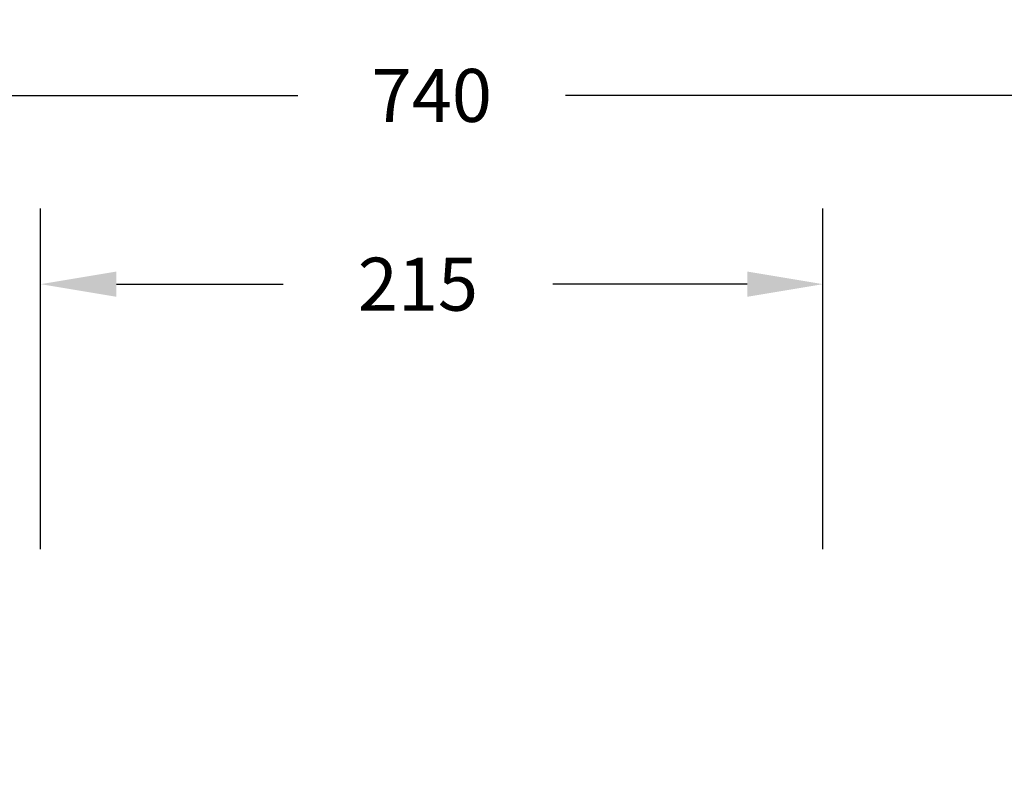
# Model space of a CAD drawing. Units: millimetres. Extents: x -300 to 1351, y 32 to 837.
# Drawn here: x 570 to 830, y 636 to 837 of the extents above; entities that cross this region are included whole.
import ezdxf

# ---------------------------------------------------------------- set-up
doc = ezdxf.new("R2010")
doc.units = ezdxf.units.MM
doc.header["$MEASUREMENT"] = 0
doc.layers.add('VP-DIM', color=7, linetype='Continuous')
doc.styles.get("Standard").update_dxf_attribs({"font": 'arial.ttf'})
doc.dimstyles.get("Standard").update_dxf_attribs({"dimtxt": 14, "dimasz": 20, "dimexe": 20, "dimexo": 50, "dimgap": 20, "dimtad": 0, "dimdec": 0, "dimzin": 0, "dimdsep": 46, "dimtxsty": 'Standard', "dimcen": -0.09, "dimadec": 0, "dimazin": 0, "dimtfac": 1, "dimtdec": 4, "dimtofl": 0, "dimtmove": 0, "dimatfit": 3, "dimfxl": 70, "dimfxlon": 1, "dimtolj": 1, "dimtzin": 0, "dimarcsym": 0})

# ---------------------------------------------------------------- blocks, each defined once
blk = doc.blocks.new('*D52')
at = {"layer": 'Defpoints', "color": 0}
for p in [(782.34, 767.64), (575.66, 269), (782.34, 267.68)]:
    blk.add_point(p, dxfattribs=at)
at = {"layer": 'VP-DIM', "color": 0, "lineweight": -2}
for p, q in [((575.66, 697.64), (575.66, 787.64)), ((782.34, 697.64), (782.34, 787.64)), ((595.66, 767.64), (639.71, 767.64)), ((762.34, 767.64), (710.94, 767.64))]:
    blk.add_line(p, q, dxfattribs=at)
at = {"layer": 'VP-DIM', "color": 0}
for points in [[(595.66, 770.98), (595.66, 764.31), (575.66, 767.64)], [(762.34, 764.31), (762.34, 770.98), (782.34, 767.64)]]:
    blk.add_solid(points, dxfattribs=at)
at = {"layer": 'VP-DIM', "color": 0, "insert": (675.32, 767.64), "char_height": 14, "attachment_point": 5}
blk.add_mtext('\\A1;215', dxfattribs=at)
blk = doc.blocks.new('*D68')
at = {"layer": 'Defpoints', "color": 0}
for p in [(1048, 817.49), (310, 556.59), (1048, 556.59)]:
    blk.add_point(p, dxfattribs=at)
at = {"layer": 'VP-DIM', "color": 0, "lineweight": -2}
for p, q in [((310, 747.49), (310, 837.49)), ((1048, 747.49), (1048, 837.49)), ((330, 817.49), (643.63, 817.49)), ((1028, 817.49), (714.36, 817.49))]:
    blk.add_line(p, q, dxfattribs=at)
at = {"layer": 'VP-DIM', "color": 0}
for points in [[(330, 820.82), (330, 814.15), (310, 817.49)], [(1028, 814.15), (1028, 820.82), (1048, 817.49)]]:
    blk.add_solid(points, dxfattribs=at)
at = {"layer": 'VP-DIM', "color": 0, "insert": (679, 817.49), "char_height": 14, "attachment_point": 5}
blk.add_mtext('\\A1;740', dxfattribs=at)

msp = doc.modelspace()

# ---------------------------------------------------------------- dimensions: what is measured, and where the dimension line sits
at = {"layer": 'VP-DIM', "color": 0}
dim = msp.add_linear_dim(base=(1048, 817.49), p1=(310, 556.59), p2=(1048, 556.59), text='740', dimstyle='Standard', dxfattribs=at)
dim.commit()
dim.dimension.update_dxf_attribs({"geometry": '*D68', "text_midpoint": (679, 817.49)})
dim = msp.add_linear_dim(base=(782.34, 767.64), p1=(575.66, 269), p2=(782.34, 267.68), text='215', dimstyle='Standard', dxfattribs=at)
dim.commit()
dim.dimension.update_dxf_attribs({"geometry": '*D52', "text_midpoint": (675.32, 767.64), "dimtype": 160})

doc.saveas('drawing.dxf')
